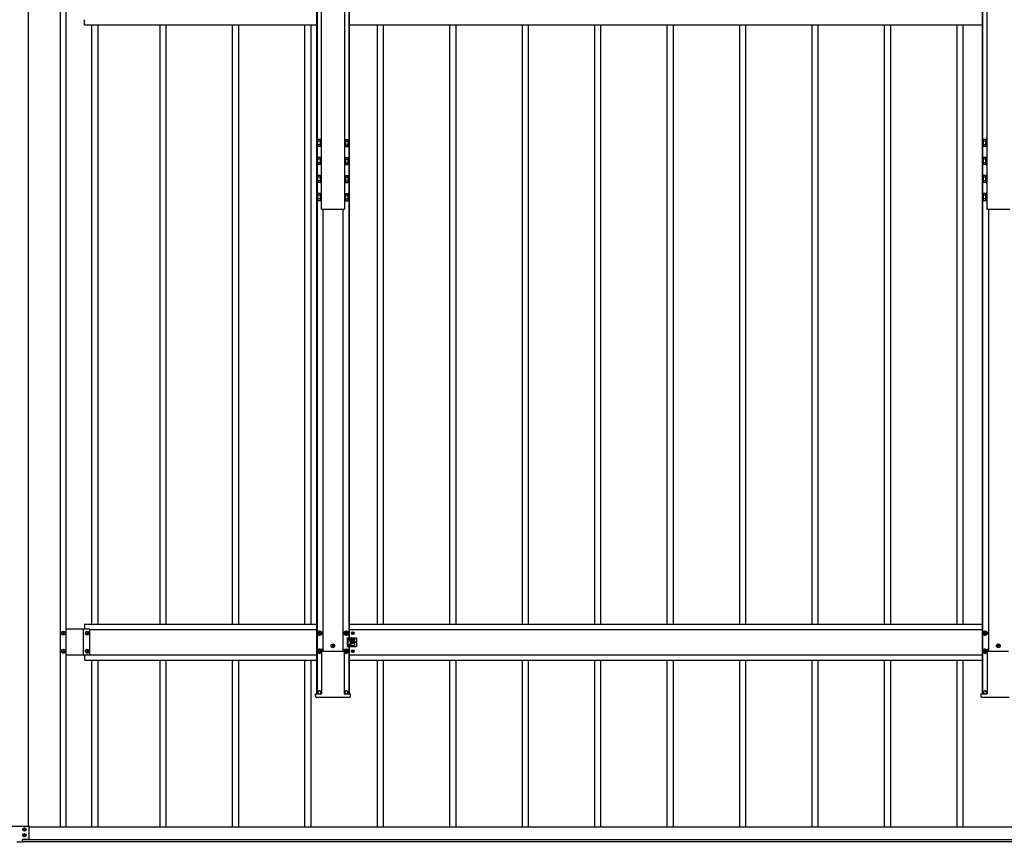
# Model space of a CAD drawing. Units: millimetres. Extents: x 0 to 33640, y 0 to 23760.
# Drawn here: x 6407 to 9124, y 9690 to 11962 of the extents above; entities that cross this region are included whole.
import ezdxf

# ---------------------------------------------------------------- set-up
doc = ezdxf.new("R2010")
doc.units = ezdxf.units.MM
doc.linetypes.add('YHIDDEN_1', pattern=[4, 3, -1])
doc.layers.add('YKK_13', color=4, linetype='Continuous', lineweight=30)
doc.layers.add('YKK_A1', color=4, linetype='Continuous', lineweight=30)

msp = doc.modelspace()

# ---------------------------------------------------------------- linework, layer by layer
at = {"layer": 'YKK_13'}
for p, q in [((7228.7, 11629.8), (7229.4, 11631.1)), ((7228.7, 11629.8), (7228.7, 11612.8)), ((7228.7, 11612.8), (7229.4, 11611.5)), ((7235.7, 11631.1), (7229.4, 11631.1)), ((7235.7, 11626.2), (7229.4, 11626.2)), ((7235.7, 11616.4), (7229.4, 11616.4)), ((7235.7, 11611.5), (7229.4, 11611.5)), ((7235.7, 11631.1), (7235.7, 11611.5)), ((7237.5, 11629.9), (7235.7, 11629.9)), ((7235.7, 11612.7), (7237.5, 11612.7)), ((7239.1, 11632.3), (7237.5, 11632.3)), ((7237.5, 11632.3), (7237.5, 11610.3)), ((7237.5, 11610.3), (7239.1, 11610.3)), ((7239.1, 11610.3), (7239.1, 11632.3)), ((7303.1, 11632.3), (7303.1, 11610.3)), ((7304.7, 11632.3), (7303.1, 11632.3)), ((7303.1, 11610.3), (7304.7, 11610.3)), ((7304.7, 11610.3), (7304.7, 11632.3)), ((7306.5, 11629.9), (7304.7, 11629.9)), ((7304.7, 11612.7), (7306.5, 11612.7)), ((7306.5, 11631.1), (7312.7, 11631.1)), ((7306.5, 11611.5), (7306.5, 11631.1)), ((7306.5, 11626.2), (7312.7, 11626.2)), ((7306.5, 11616.4), (7312.7, 11616.4)), ((7306.5, 11611.5), (7312.7, 11611.5)), ((7313.5, 11629.8), (7312.7, 11631.1)), ((7313.5, 11612.8), (7312.7, 11611.5)), ((7313.5, 11612.8), (7313.5, 11629.8)), ((9065.7, 11629.8), (9066.4, 11631.1)), ((9065.7, 11629.8), (9065.7, 11612.8)), ((9065.7, 11612.8), (9066.4, 11611.5)), ((9072.7, 11631.1), (9066.4, 11631.1)), ((9072.7, 11626.2), (9066.4, 11626.2)), ((9072.7, 11616.4), (9066.4, 11616.4)), ((9072.7, 11611.5), (9066.4, 11611.5)), ((9072.7, 11631.1), (9072.7, 11611.5)), ((9074.5, 11629.9), (9072.7, 11629.9)), ((9072.7, 11612.7), (9074.5, 11612.7)), ((9076.1, 11632.3), (9074.5, 11632.3)), ((9074.5, 11632.3), (9074.5, 11610.3)), ((9074.5, 11610.3), (9076.1, 11610.3)), ((9076.1, 11610.3), (9076.1, 11632.3)), ((7228.7, 11579.9), (7229.4, 11581.2)), ((7228.7, 11579.9), (7228.7, 11562.9)), ((7235.7, 11581.2), (7229.4, 11581.2)), ((7235.7, 11581.2), (7235.7, 11561.6)), ((7237.5, 11580), (7235.7, 11580)), ((7239.1, 11582.4), (7237.5, 11582.4)), ((7237.5, 11582.4), (7237.5, 11560.4)), ((7239.1, 11560.4), (7239.1, 11582.4)), ((7303.1, 11582.4), (7303.1, 11560.4)), ((7304.7, 11582.4), (7303.1, 11582.4)), ((7304.7, 11560.4), (7304.7, 11582.4)), ((7306.5, 11580), (7304.7, 11580)), ((7306.5, 11581.2), (7312.7, 11581.2)), ((7306.5, 11561.6), (7306.5, 11581.2)), ((7313.5, 11579.9), (7312.7, 11581.2)), ((7313.5, 11562.9), (7313.5, 11579.9)), ((9065.7, 11579.9), (9066.4, 11581.2)), ((9065.7, 11579.9), (9065.7, 11562.9)), ((9072.7, 11581.2), (9066.4, 11581.2)), ((9072.7, 11581.2), (9072.7, 11561.6)), ((9074.5, 11580), (9072.7, 11580)), ((9076.1, 11582.4), (9074.5, 11582.4)), ((9074.5, 11582.4), (9074.5, 11560.4)), ((9076.1, 11560.4), (9076.1, 11582.4)), ((7228.7, 11562.9), (7229.4, 11561.6)), ((7235.7, 11576.3), (7229.4, 11576.3)), ((7235.7, 11566.5), (7229.4, 11566.5)), ((7235.7, 11561.6), (7229.4, 11561.6)), ((7235.7, 11562.8), (7237.5, 11562.8)), ((7237.5, 11560.4), (7239.1, 11560.4)), ((7303.1, 11560.4), (7304.7, 11560.4)), ((7304.7, 11562.8), (7306.5, 11562.8)), ((7306.5, 11576.3), (7312.7, 11576.3)), ((7306.5, 11566.5), (7312.7, 11566.5)), ((7306.5, 11561.6), (7312.7, 11561.6)), ((7313.5, 11562.9), (7312.7, 11561.6)), ((9065.7, 11562.9), (9066.4, 11561.6)), ((9072.7, 11576.3), (9066.4, 11576.3)), ((9072.7, 11566.5), (9066.4, 11566.5)), ((9072.7, 11561.6), (9066.4, 11561.6)), ((9072.7, 11562.8), (9074.5, 11562.8)), ((9074.5, 11560.4), (9076.1, 11560.4)), ((7228.7, 11530), (7229.4, 11531.3)), ((7228.7, 11530), (7228.7, 11513)), ((7235.7, 11531.3), (7229.4, 11531.3)), ((7235.7, 11526.4), (7229.4, 11526.4)), ((7235.7, 11531.3), (7235.7, 11511.7)), ((7237.5, 11530.1), (7235.7, 11530.1)), ((7239.1, 11532.5), (7237.5, 11532.5)), ((7237.5, 11532.5), (7237.5, 11510.5)), ((7239.1, 11510.5), (7239.1, 11532.5)), ((7303.1, 11532.5), (7303.1, 11510.5)), ((7304.7, 11532.5), (7303.1, 11532.5)), ((7304.7, 11510.5), (7304.7, 11532.5)), ((7306.5, 11530.1), (7304.7, 11530.1)), ((7306.5, 11531.3), (7312.7, 11531.3)), ((7306.5, 11511.7), (7306.5, 11531.3)), ((7306.5, 11526.4), (7312.7, 11526.4)), ((7313.5, 11530), (7312.7, 11531.3)), ((7313.5, 11513), (7313.5, 11530)), ((9065.7, 11530), (9066.4, 11531.3)), ((9065.7, 11530), (9065.7, 11513)), ((9072.7, 11531.3), (9066.4, 11531.3)), ((9072.7, 11526.4), (9066.4, 11526.4)), ((9072.7, 11531.3), (9072.7, 11511.7)), ((9074.5, 11530.1), (9072.7, 11530.1)), ((9076.1, 11532.5), (9074.5, 11532.5)), ((9074.5, 11532.5), (9074.5, 11510.5)), ((9076.1, 11510.5), (9076.1, 11532.5)), ((7228.7, 11513), (7229.4, 11511.7)), ((7235.7, 11516.6), (7229.4, 11516.6)), ((7235.7, 11511.7), (7229.4, 11511.7)), ((7235.7, 11512.9), (7237.5, 11512.9)), ((7237.5, 11510.5), (7239.1, 11510.5)), ((7303.1, 11510.5), (7304.7, 11510.5)), ((7304.7, 11512.9), (7306.5, 11512.9)), ((7306.5, 11516.6), (7312.7, 11516.6)), ((7306.5, 11511.7), (7312.7, 11511.7)), ((7313.5, 11513), (7312.7, 11511.7)), ((9065.7, 11513), (9066.4, 11511.7)), ((9072.7, 11516.6), (9066.4, 11516.6)), ((9072.7, 11511.7), (9066.4, 11511.7)), ((9072.7, 11512.9), (9074.5, 11512.9)), ((9074.5, 11510.5), (9076.1, 11510.5)), ((7228.7, 11480.1), (7229.4, 11481.5)), ((7228.7, 11480.1), (7228.7, 11463.1)), ((7235.7, 11481.5), (7229.4, 11481.5)), ((7235.7, 11476.6), (7229.4, 11476.6)), ((7235.7, 11481.5), (7235.7, 11461.8)), ((7237.5, 11480.2), (7235.7, 11480.2)), ((7239.1, 11482.6), (7237.5, 11482.6)), ((7237.5, 11482.6), (7237.5, 11460.6)), ((7239.1, 11460.6), (7239.1, 11482.6)), ((7303.1, 11482.6), (7303.1, 11460.6)), ((7304.7, 11482.6), (7303.1, 11482.6)), ((7304.7, 11460.6), (7304.7, 11482.6)), ((7306.5, 11480.2), (7304.7, 11480.2)), ((7306.5, 11481.5), (7312.7, 11481.5)), ((7306.5, 11461.8), (7306.5, 11481.5)), ((7306.5, 11476.6), (7312.7, 11476.6)), ((7313.5, 11480.1), (7312.7, 11481.5)), ((7313.5, 11463.1), (7313.5, 11480.1)), ((9065.7, 11480.1), (9066.4, 11481.5)), ((9065.7, 11480.1), (9065.7, 11463.1)), ((9072.7, 11481.5), (9066.4, 11481.5)), ((9072.7, 11476.6), (9066.4, 11476.6)), ((9072.7, 11481.5), (9072.7, 11461.8)), ((9074.5, 11480.2), (9072.7, 11480.2)), ((9076.1, 11482.6), (9074.5, 11482.6)), ((9074.5, 11482.6), (9074.5, 11460.6)), ((9076.1, 11460.6), (9076.1, 11482.6)), ((7228.7, 11463.1), (7229.4, 11461.8)), ((7235.7, 11466.7), (7229.4, 11466.7)), ((7235.7, 11461.8), (7229.4, 11461.8)), ((7235.7, 11463), (7237.5, 11463)), ((7237.5, 11460.6), (7239.1, 11460.6)), ((7303.1, 11460.6), (7304.7, 11460.6)), ((7304.7, 11463), (7306.5, 11463)), ((7306.5, 11466.7), (7312.7, 11466.7)), ((7306.5, 11461.8), (7312.7, 11461.8)), ((7313.5, 11463.1), (7312.7, 11461.8)), ((9065.7, 11463.1), (9066.4, 11461.8)), ((9072.7, 11466.7), (9066.4, 11466.7)), ((9072.7, 11461.8), (9066.4, 11461.8)), ((9072.7, 11463), (9074.5, 11463)), ((9074.5, 11460.6), (9076.1, 11460.6)), ((7234.1, 10273.7), (7229.1, 10270.8)), ((7239.1, 10270.8), (7234.1, 10273.7)), ((7308.1, 10273.7), (7303.1, 10270.8)), ((7313.1, 10270.8), (7308.1, 10273.7)), ((9071.1, 10273.7), (9066.1, 10270.8)), ((9076.1, 10270.8), (9071.1, 10273.7)), ((6524.7, 10267.4), (6524.7, 10268.4)), ((6524.7, 10268.4), (6525.6, 10268.4)), ((6525.6, 10267.4), (6524.7, 10267.4)), ((6526.6, 10270.3), (6527.6, 10270.3)), ((6526.6, 10269.3), (6526.6, 10270.3)), ((6526.6, 10265.5), (6526.6, 10266.5)), ((6527.6, 10265.5), (6526.6, 10265.5)), ((6527.6, 10270.3), (6527.6, 10269.3)), ((6527.6, 10266.5), (6527.6, 10265.5)), ((6528.5, 10268.4), (6529.5, 10268.4)), ((6529.5, 10267.4), (6528.5, 10267.4)), ((6529.5, 10268.4), (6529.5, 10267.4)), ((6590.7, 10267.4), (6590.7, 10268.4)), ((6590.7, 10268.4), (6591.6, 10268.4)), ((6591.6, 10267.4), (6590.7, 10267.4)), ((6592.6, 10270.3), (6593.6, 10270.3)), ((6592.6, 10269.3), (6592.6, 10270.3)), ((6592.6, 10265.5), (6592.6, 10266.5)), ((6593.6, 10265.5), (6592.6, 10265.5)), ((6593.6, 10270.3), (6593.6, 10269.3)), ((6593.6, 10266.5), (6593.6, 10265.5)), ((6594.5, 10268.4), (6595.5, 10268.4)), ((6595.5, 10267.4), (6594.5, 10267.4)), ((6595.5, 10268.4), (6595.5, 10267.4)), ((7229.1, 10270.8), (7229.1, 10265)), ((7229.1, 10265), (7234.1, 10262.1)), ((7231.1, 10268.7), (7231.1, 10267.1)), ((7231.8, 10268.7), (7231.1, 10268.7)), ((7231.1, 10267.1), (7231.8, 10267.1)), ((7234.8, 10270.9), (7233.3, 10270.9)), ((7233.3, 10270.9), (7233.3, 10270.2)), ((7233.3, 10265.6), (7233.3, 10264.9)), ((7233.3, 10264.9), (7234.8, 10264.9)), ((7234.1, 10262.1), (7239.1, 10265)), ((7234.8, 10270.2), (7234.8, 10270.9)), ((7234.8, 10264.9), (7234.8, 10265.6)), ((7237.1, 10268.7), (7236.4, 10268.7)), ((7236.4, 10267.1), (7237.1, 10267.1)), ((7237.1, 10267.1), (7237.1, 10268.7)), ((7239.1, 10265), (7239.1, 10270.8)), ((7303.1, 10270.8), (7303.1, 10265)), ((7303.1, 10265), (7308.1, 10262.1)), ((7305.1, 10268.7), (7305.1, 10267.1)), ((7305.8, 10268.7), (7305.1, 10268.7)), ((7305.1, 10267.1), (7305.8, 10267.1)), ((7308.8, 10270.9), (7307.3, 10270.9)), ((7307.3, 10270.9), (7307.3, 10270.2)), ((7307.3, 10265.6), (7307.3, 10264.9)), ((7307.3, 10264.9), (7308.8, 10264.9)), ((7308.1, 10262.1), (7313.1, 10265)), ((7308.8, 10270.2), (7308.8, 10270.9)), ((7308.8, 10264.9), (7308.8, 10265.6)), ((7311.1, 10268.7), (7310.4, 10268.7)), ((7310.4, 10267.1), (7311.1, 10267.1)), ((7311.1, 10267.1), (7311.1, 10268.7)), ((7311.1, 10254.9), (7324.1, 10254.9)), ((7311.1, 10230.9), (7311.1, 10254.9)), ((7313.1, 10265), (7313.1, 10270.8)), ((7316.1, 10250.4), (7316.1, 10249.4)), ((7318.1, 10252.4), (7330.1, 10252.4)), ((7330.1, 10247.4), (7318.1, 10247.4)), ((7319.6, 10252.4), (7319.6, 10254.9)), ((7319.6, 10238.4), (7319.6, 10247.4)), ((7320.6, 10251.4), (7320.6, 10248.4)), ((7324.8, 10268.3), (7324, 10268.3)), ((7324, 10268.3), (7324, 10267.5)), ((7324, 10267.5), (7324.8, 10267.5)), ((7325, 10254.9), (7335.1, 10254.9)), ((7326.5, 10269.9), (7325.7, 10269.9)), ((7325.7, 10269.9), (7325.7, 10269.1)), ((7325.7, 10266.7), (7325.7, 10265.8)), ((7325.7, 10265.8), (7326.5, 10265.8)), ((7326.5, 10269.1), (7326.5, 10269.9)), ((7326.5, 10265.8), (7326.5, 10266.7)), ((7328.1, 10268.3), (7327.3, 10268.3)), ((7327.3, 10267.5), (7328.1, 10267.5)), ((7328.1, 10267.5), (7328.1, 10268.3)), ((7332.1, 10250.4), (7332.1, 10249.4)), ((7337.1, 10232.9), (7337.1, 10252.9)), ((9066.1, 10270.8), (9066.1, 10265)), ((9066.1, 10265), (9071.1, 10262.1)), ((9068.1, 10268.7), (9068.1, 10267.1)), ((9068.8, 10268.7), (9068.1, 10268.7)), ((9068.1, 10267.1), (9068.8, 10267.1)), ((9071.8, 10270.9), (9070.3, 10270.9)), ((9070.3, 10270.9), (9070.3, 10270.2)), ((9070.3, 10265.6), (9070.3, 10264.9)), ((9070.3, 10264.9), (9071.8, 10264.9)), ((9071.1, 10262.1), (9076.1, 10265)), ((9071.8, 10270.2), (9071.8, 10270.9)), ((9071.8, 10264.9), (9071.8, 10265.6)), ((9074.1, 10268.7), (9073.4, 10268.7)), ((9073.4, 10267.1), (9074.1, 10267.1)), ((9074.1, 10267.1), (9074.1, 10268.7)), ((9076.1, 10265), (9076.1, 10270.8)), ((6526.6, 10220.3), (6527.6, 10220.3)), ((6526.6, 10219.3), (6526.6, 10220.3)), ((6527.6, 10220.3), (6527.6, 10219.3)), ((6592.6, 10220.3), (6593.6, 10220.3)), ((6592.6, 10219.3), (6592.6, 10220.3)), ((6593.6, 10220.3), (6593.6, 10219.3)), ((7234.1, 10223.7), (7229.1, 10220.8)), ((7229.1, 10220.8), (7229.1, 10215)), ((7234.8, 10220.9), (7233.3, 10220.9)), ((7233.3, 10220.9), (7233.3, 10220.2)), ((7239.1, 10220.8), (7234.1, 10223.7)), ((7234.8, 10220.2), (7234.8, 10220.9)), ((7239.1, 10215), (7239.1, 10220.8)), ((7240.2, 10223.4), (7239.8, 10223.4)), ((7239.8, 10223.2), (7239.8, 10100)), ((7240.2, 10223.4), (7240.7, 10223.4)), ((7240.7, 10223.4), (7242.7, 10223.4)), ((7243, 10218), (7242.7, 10223.4)), ((7269.6, 10233.4), (7268.7, 10233.4)), ((7268.7, 10233.4), (7268.7, 10232.4)), ((7268.7, 10232.4), (7269.6, 10232.4)), ((7271.6, 10235.3), (7270.6, 10235.3)), ((7270.6, 10235.3), (7270.6, 10234.3)), ((7270.6, 10231.4), (7270.6, 10230.5)), ((7270.6, 10230.5), (7271.6, 10230.5)), ((7271.6, 10234.3), (7271.6, 10235.3)), ((7271.6, 10230.5), (7271.6, 10231.4)), ((7273.5, 10233.4), (7272.5, 10233.4)), ((7272.5, 10232.4), (7273.5, 10232.4)), ((7273.5, 10232.4), (7273.5, 10233.4)), ((7299.1, 10218), (7299.4, 10223.4)), ((7299.4, 10223.4), (7301.5, 10223.4)), ((7301.5, 10223.4), (7302, 10223.4)), ((7302, 10223.4), (7302.3, 10223.4)), ((7302.3, 10223.2), (7302.3, 10100)), ((7308.1, 10223.7), (7303.1, 10220.8)), ((7303.1, 10220.8), (7303.1, 10215)), ((7308.8, 10220.9), (7307.3, 10220.9)), ((7307.3, 10220.9), (7307.3, 10220.2)), ((7313.1, 10220.8), (7308.1, 10223.7)), ((7308.8, 10220.2), (7308.8, 10220.9)), ((7311.1, 10230.9), (7324.1, 10230.9)), ((7313.1, 10215), (7313.1, 10220.8)), ((7316.1, 10235.4), (7316.1, 10236.4)), ((7330.1, 10238.4), (7318.1, 10238.4)), ((7318.1, 10233.4), (7330.1, 10233.4)), ((7319.6, 10230.9), (7319.6, 10233.4)), ((7320.6, 10234.4), (7320.6, 10237.4)), ((7324.8, 10243.3), (7324, 10243.3)), ((7324, 10243.3), (7324, 10242.5)), ((7324, 10242.5), (7324.8, 10242.5)), ((7325, 10230.9), (7335.1, 10230.9)), ((7326.5, 10244.9), (7325.7, 10244.9)), ((7325.7, 10244.9), (7325.7, 10244.1)), ((7325.7, 10241.7), (7325.7, 10240.8)), ((7325.7, 10240.8), (7326.5, 10240.8)), ((7326.5, 10219.9), (7325.7, 10219.9)), ((7325.7, 10219.9), (7325.7, 10219.1)), ((7326.5, 10244.1), (7326.5, 10244.9)), ((7326.5, 10240.8), (7326.5, 10241.7)), ((7326.5, 10219.1), (7326.5, 10219.9)), ((7328.1, 10243.3), (7327.3, 10243.3)), ((7327.3, 10242.5), (7328.1, 10242.5)), ((7328.1, 10242.5), (7328.1, 10243.3)), ((7332.1, 10235.4), (7332.1, 10236.4)), ((9071.1, 10223.7), (9066.1, 10220.8)), ((9066.1, 10220.8), (9066.1, 10215)), ((9071.8, 10220.9), (9070.3, 10220.9)), ((9070.3, 10220.9), (9070.3, 10220.2)), ((9076.1, 10220.8), (9071.1, 10223.7)), ((9071.8, 10220.2), (9071.8, 10220.9)), ((9076.1, 10215), (9076.1, 10220.8)), ((9077.2, 10223.4), (9076.8, 10223.4)), ((9076.8, 10223.2), (9076.8, 10100)), ((9077.2, 10223.4), (9077.7, 10223.4)), ((9077.7, 10223.4), (9079.7, 10223.4)), ((9080, 10218), (9079.7, 10223.4)), ((9106.6, 10233.4), (9105.7, 10233.4)), ((9105.7, 10233.4), (9105.7, 10232.4)), ((9105.7, 10232.4), (9106.6, 10232.4)), ((9108.6, 10235.3), (9107.6, 10235.3)), ((9107.6, 10235.3), (9107.6, 10234.3)), ((9107.6, 10231.4), (9107.6, 10230.5)), ((9107.6, 10230.5), (9108.6, 10230.5)), ((9108.6, 10234.3), (9108.6, 10235.3)), ((9108.6, 10230.5), (9108.6, 10231.4)), ((9110.5, 10233.4), (9109.5, 10233.4)), ((9109.5, 10232.4), (9110.5, 10232.4)), ((9110.5, 10232.4), (9110.5, 10233.4)), ((6524.7, 10217.4), (6524.7, 10218.4)), ((6524.7, 10218.4), (6525.6, 10218.4)), ((6525.6, 10217.4), (6524.7, 10217.4)), ((6526.6, 10215.5), (6526.6, 10216.5)), ((6527.6, 10215.5), (6526.6, 10215.5)), ((6527.6, 10216.5), (6527.6, 10215.5)), ((6528.5, 10218.4), (6529.5, 10218.4)), ((6529.5, 10217.4), (6528.5, 10217.4)), ((6529.5, 10218.4), (6529.5, 10217.4)), ((6590.7, 10217.4), (6590.7, 10218.4)), ((6590.7, 10218.4), (6591.6, 10218.4)), ((6591.6, 10217.4), (6590.7, 10217.4)), ((6592.6, 10215.5), (6592.6, 10216.5)), ((6593.6, 10215.5), (6592.6, 10215.5)), ((6593.6, 10216.5), (6593.6, 10215.5)), ((6594.5, 10218.4), (6595.5, 10218.4)), ((6595.5, 10217.4), (6594.5, 10217.4)), ((6595.5, 10218.4), (6595.5, 10217.4)), ((7229.1, 10215), (7234.1, 10212.1)), ((7231.1, 10218.7), (7231.1, 10217.1)), ((7231.8, 10218.7), (7231.1, 10218.7)), ((7231.1, 10217.1), (7231.8, 10217.1)), ((7233.3, 10215.6), (7233.3, 10214.9)), ((7233.3, 10214.9), (7234.8, 10214.9)), ((7234.1, 10212.1), (7239.1, 10215)), ((7234.8, 10214.9), (7234.8, 10215.6)), ((7237.1, 10218.7), (7236.4, 10218.7)), ((7236.4, 10217.1), (7237.1, 10217.1)), ((7237.1, 10217.1), (7237.1, 10218.7)), ((7243, 10218), (7299.1, 10218)), ((7303.1, 10215), (7308.1, 10212.1)), ((7305.1, 10218.7), (7305.1, 10217.1)), ((7305.8, 10218.7), (7305.1, 10218.7)), ((7305.1, 10217.1), (7305.8, 10217.1)), ((7307.3, 10215.6), (7307.3, 10214.9)), ((7307.3, 10214.9), (7308.8, 10214.9)), ((7308.1, 10212.1), (7313.1, 10215)), ((7308.8, 10214.9), (7308.8, 10215.6)), ((7311.1, 10218.7), (7310.4, 10218.7)), ((7310.4, 10217.1), (7311.1, 10217.1)), ((7311.1, 10217.1), (7311.1, 10218.7)), ((7324.8, 10218.3), (7324, 10218.3)), ((7324, 10218.3), (7324, 10217.5)), ((7324, 10217.5), (7324.8, 10217.5)), ((7325.7, 10216.7), (7325.7, 10215.8)), ((7325.7, 10215.8), (7326.5, 10215.8)), ((7326.5, 10215.8), (7326.5, 10216.7)), ((7328.1, 10218.3), (7327.3, 10218.3)), ((7327.3, 10217.5), (7328.1, 10217.5)), ((7328.1, 10217.5), (7328.1, 10218.3)), ((9066.1, 10215), (9071.1, 10212.1)), ((9068.1, 10218.7), (9068.1, 10217.1)), ((9068.8, 10218.7), (9068.1, 10218.7)), ((9068.1, 10217.1), (9068.8, 10217.1)), ((9070.3, 10215.6), (9070.3, 10214.9)), ((9070.3, 10214.9), (9071.8, 10214.9)), ((9071.1, 10212.1), (9076.1, 10215)), ((9071.8, 10214.9), (9071.8, 10215.6)), ((9074.1, 10218.7), (9073.4, 10218.7)), ((9073.4, 10217.1), (9074.1, 10217.1)), ((9074.1, 10217.1), (9074.1, 10218.7)), ((9080, 10218), (9136.1, 10218)), ((7223.7, 10092.2), (7223.2, 10099.9)), ((7223.2, 10099.9), (7223.7, 10099.9)), ((7223.7, 10099.9), (7238.7, 10099.9)), ((7239.2, 10090.4), (7225.7, 10090.4)), ((7229.6, 10099.9), (7229.6, 10103.9)), ((7238.6, 10099.9), (7238.6, 10103.9)), ((7238.7, 10099.9), (7239.7, 10099.9)), ((7240.7, 10090.4), (7239.2, 10090.4)), ((7239.8, 10099.9), (7239.7, 10099.9)), ((7241.1, 10090.4), (7240.7, 10090.4)), ((7301, 10090.4), (7241.1, 10090.4)), ((7301.4, 10090.4), (7301, 10090.4)), ((7302.9, 10090.4), (7301.4, 10090.4)), ((7302.3, 10099.9), (7302.4, 10099.9)), ((7302.4, 10099.9), (7303.4, 10099.9)), ((7316.5, 10090.4), (7302.9, 10090.4)), ((7303.4, 10099.9), (7318.5, 10099.9)), ((7303.6, 10099.9), (7303.6, 10103.9)), ((7312.6, 10099.9), (7312.6, 10103.9)), ((7318.9, 10099.9), (7318.5, 10092.2)), ((7318.5, 10099.9), (7318.9, 10099.9)), ((9060.7, 10092.2), (9060.2, 10099.9)), ((9060.2, 10099.9), (9060.7, 10099.9)), ((9060.7, 10099.9), (9075.7, 10099.9)), ((9076.2, 10090.4), (9062.7, 10090.4)), ((9066.6, 10099.9), (9066.6, 10103.9)), ((9075.6, 10099.9), (9075.6, 10103.9)), ((9075.7, 10099.9), (9076.7, 10099.9)), ((9077.7, 10090.4), (9076.2, 10090.4)), ((9076.8, 10099.9), (9076.7, 10099.9)), ((9078.1, 10090.4), (9077.7, 10090.4)), ((9138, 10090.4), (9078.1, 10090.4)), ((6382.1, 9735.4), (6431.1, 9735.4)), ((6433.1, 9700.4), (6433.1, 9733.4)), ((6414.1, 9690.4), (6399.1, 9690.4)), ((6414.1, 9690.4), (6414.1, 9698.4)), ((6431.1, 9698.4), (6414.1, 9698.4))]:
    msp.add_line(p, q, dxfattribs=at)
at = {"layer": 'YKK_13', "linetype": 'YHIDDEN_1'}
msp.add_line((7312.6, 10254.9), (7312.6, 10230.9), dxfattribs=at)
at = {"layer": 'YKK_13', "ltscale": 0.5}
for p, q in [((6417.2, 9725.5), (6417.2, 9726.2)), ((6418.7, 9726.2), (6417.2, 9726.2)), ((6418.7, 9725.5), (6417.2, 9725.5)), ((6417.2, 9709.6), (6417.2, 9710.3)), ((6418.7, 9710.3), (6417.2, 9710.3)), ((6418.7, 9709.6), (6417.2, 9709.6)), ((6419.9, 9728.2), (6419.2, 9728.2)), ((6419.2, 9726.7), (6419.2, 9728.2)), ((6419.2, 9723.5), (6419.2, 9725)), ((6419.9, 9723.5), (6419.2, 9723.5)), ((6419.9, 9712.3), (6419.2, 9712.3)), ((6419.2, 9710.8), (6419.2, 9712.3)), ((6419.2, 9707.6), (6419.2, 9709.1)), ((6419.9, 9707.6), (6419.2, 9707.6)), ((6419.9, 9726.7), (6419.9, 9728.2)), ((6419.9, 9723.5), (6419.9, 9725)), ((6419.9, 9710.8), (6419.9, 9712.3)), ((6419.9, 9707.6), (6419.9, 9709.1)), ((6421.9, 9726.2), (6420.4, 9726.2)), ((6421.9, 9725.5), (6420.4, 9725.5)), ((6421.9, 9710.3), (6420.4, 9710.3)), ((6421.9, 9709.6), (6420.4, 9709.6)), ((6421.9, 9725.5), (6421.9, 9726.2)), ((6421.9, 9709.6), (6421.9, 9710.3))]:
    msp.add_line(p, q, dxfattribs=at)
at = {"layer": 'YKK_13'}
for centre, radius in [((7234.1, 10267.9), 6.25), ((7308.1, 10267.9), 6.25), ((9071.1, 10267.9), 6.25), ((6527.1, 10267.9), 5.3), ((6593.1, 10267.9), 5.3), ((7234.1, 10267.9), 5), ((7308.1, 10267.9), 5), ((7326.1, 10267.9), 3.75), ((7326.1, 10242.9), 3.75), ((9071.1, 10267.9), 5), ((6527.1, 10217.9), 5.3), ((6593.1, 10217.9), 5.3), ((7234.1, 10217.9), 6.25), ((7234.1, 10217.9), 5), ((7271.1, 10232.9), 5.3), ((7308.1, 10217.9), 6.25), ((7308.1, 10217.9), 5), ((7326.1, 10217.9), 3.75), ((7333.1, 10242.9), 1.65), ((9071.1, 10217.9), 6.25), ((9071.1, 10217.9), 5), ((9108.1, 10232.9), 5.3)]:
    msp.add_circle(centre, radius, dxfattribs=at)
at = {"layer": 'YKK_13', "ltscale": 0.5}
for centre in [(6419.6, 9725.9), (6419.6, 9709.9)]:
    msp.add_circle(centre, 4.75, dxfattribs=at)
at = {"layer": 'YKK_13'}
for centre, radius, start, end in [((7233, 11628.6), 4.34, 145.6158, 214.3842), ((7244.9, 11621.3), 16.2, 162.412, 197.588), ((7233, 11613.9), 4.34, 145.6158, 214.3842), ((7309.1, 11628.6), 4.34, 325.6158, 34.3842), ((7297.2, 11621.3), 16.2, 342.412, 17.588), ((7309.1, 11613.9), 4.34, 325.6158, 34.3842), ((9070, 11628.6), 4.34, 145.6158, 214.3842), ((9081.9, 11621.3), 16.2, 162.412, 197.588), ((9070, 11613.9), 4.34, 145.6158, 214.3842), ((7233, 11578.8), 4.34, 145.6158, 214.3842), ((7309.1, 11578.8), 4.34, 325.6158, 34.3842), ((9070, 11578.8), 4.34, 145.6158, 214.3842), ((7244.9, 11571.4), 16.2, 162.412, 197.588), ((7233, 11564), 4.34, 145.6158, 214.3842), ((7297.2, 11571.4), 16.2, 342.412, 17.588), ((7309.1, 11564), 4.34, 325.6158, 34.3842), ((9081.9, 11571.4), 16.2, 162.412, 197.588), ((9070, 11564), 4.34, 145.6158, 214.3842), ((7233, 11528.9), 4.34, 145.6158, 214.3842), ((7244.9, 11521.5), 16.2, 162.412, 197.588), ((7309.1, 11528.9), 4.34, 325.6158, 34.3842), ((7297.2, 11521.5), 16.2, 342.412, 17.588), ((9070, 11528.9), 4.34, 145.6158, 214.3842), ((9081.9, 11521.5), 16.2, 162.412, 197.588), ((7233, 11514.2), 4.34, 145.6158, 214.3842), ((7309.1, 11514.2), 4.34, 325.6158, 34.3842), ((9070, 11514.2), 4.34, 145.6158, 214.3842), ((7233, 11479), 4.34, 145.6158, 214.3842), ((7244.9, 11471.6), 16.2, 162.412, 197.588), ((7309.1, 11479), 4.34, 325.6158, 34.3842), ((7297.2, 11471.6), 16.2, 342.412, 17.588), ((9070, 11479), 4.34, 145.6158, 214.3842), ((9081.9, 11471.6), 16.2, 162.412, 197.588), ((7233, 11464.3), 4.34, 145.6158, 214.3842), ((7309.1, 11464.3), 4.34, 325.6158, 34.3842), ((9070, 11464.3), 4.34, 145.6158, 214.3842), ((6525.6, 10269.3), 0.96, 270, 0), ((6525.6, 10266.5), 0.96, 0, 90), ((6528.5, 10269.3), 0.96, 180, 270), ((6528.5, 10266.5), 0.96, 90, 180), ((6591.6, 10269.3), 0.96, 270, 0), ((6591.6, 10266.5), 0.96, 0, 90), ((6594.5, 10269.3), 0.96, 180, 270), ((6594.5, 10266.5), 0.96, 90, 180), ((7234.1, 10267.9), 5.58, 153.7485, 206.2515), ((7234.1, 10267.9), 5.58, 93.7485, 146.2515), ((7234.1, 10267.9), 5.58, 213.7485, 266.2515), ((7231.8, 10270.2), 1.52, 270, 0), ((7231.8, 10265.6), 1.52, 0, 90), ((7234.1, 10267.9), 5.58, 33.7485, 86.2515), ((7234.1, 10267.9), 5.58, 273.7485, 326.2515), ((7236.4, 10270.2), 1.52, 180, 270), ((7236.4, 10265.6), 1.52, 90, 180), ((7234.1, 10267.9), 5.58, 333.7485, 26.2515), ((7308.1, 10267.9), 5.58, 153.7485, 206.2515), ((7308.1, 10267.9), 5.58, 93.7485, 146.2515), ((7308.1, 10267.9), 5.58, 213.7485, 266.2515), ((7305.8, 10270.2), 1.52, 270, 0), ((7305.8, 10265.6), 1.52, 0, 90), ((7308.1, 10267.9), 5.58, 33.7485, 86.2515), ((7308.1, 10267.9), 5.58, 273.7485, 326.2515), ((7310.4, 10270.2), 1.52, 180, 270), ((7310.4, 10265.6), 1.52, 90, 180), ((7308.1, 10267.9), 5.58, 333.7485, 26.2515), ((7318.1, 10250.4), 2, 90, 180), ((7318.1, 10249.4), 2, 180, 270), ((7319.6, 10251.4), 1, 0, 90), ((7319.6, 10248.4), 1, 270, 0), ((7324.6, 10255.1), 0.5, 203.5782, 336.4218), ((7324.8, 10269.1), 0.82, 270, 0), ((7324.8, 10266.7), 0.82, 0, 90), ((7327.3, 10269.1), 0.82, 180, 270), ((7327.3, 10266.7), 0.82, 90, 180), ((7330.1, 10250.4), 2, 0, 90), ((7330.1, 10249.4), 2, 270, 0), ((7335.1, 10252.9), 2, 0, 90), ((9071.1, 10267.9), 5.58, 153.7485, 206.2515), ((9071.1, 10267.9), 5.58, 93.7485, 146.2515), ((9071.1, 10267.9), 5.58, 213.7485, 266.2515), ((9068.8, 10270.2), 1.52, 270, 0), ((9068.8, 10265.6), 1.52, 0, 90), ((9071.1, 10267.9), 5.58, 33.7485, 86.2515), ((9071.1, 10267.9), 5.58, 273.7485, 326.2515), ((9073.4, 10270.2), 1.52, 180, 270), ((9073.4, 10265.6), 1.52, 90, 180), ((9071.1, 10267.9), 5.58, 333.7485, 26.2515), ((6525.6, 10219.3), 0.96, 270, 0), ((6528.5, 10219.3), 0.96, 180, 270), ((6591.6, 10219.3), 0.96, 270, 0), ((6594.5, 10219.3), 0.96, 180, 270), ((7234.1, 10217.9), 5.58, 153.7485, 206.2515), ((7234.1, 10217.9), 5.58, 93.7485, 146.2515), ((7231.8, 10220.2), 1.52, 270, 0), ((7234.1, 10217.9), 5.58, 33.7485, 86.2515), ((7236.4, 10220.2), 1.52, 180, 270), ((7234.1, 10217.9), 5.58, 333.7485, 26.2515), ((7269.6, 10234.3), 0.96, 270, 0), ((7269.6, 10231.4), 0.96, 0, 90), ((7272.5, 10234.3), 0.96, 180, 270), ((7272.5, 10231.4), 0.96, 90, 180), ((7308.1, 10217.9), 5.58, 153.7485, 206.2515), ((7308.1, 10217.9), 5.58, 93.7485, 146.2515), ((7305.8, 10220.2), 1.52, 270, 0), ((7308.1, 10217.9), 5.58, 33.7485, 86.2515), ((7310.4, 10220.2), 1.52, 180, 270), ((7308.1, 10217.9), 5.58, 333.7485, 26.2515), ((7318.1, 10236.4), 2, 90, 180), ((7318.1, 10235.4), 2, 180, 270), ((7319.6, 10237.4), 1, 0, 90), ((7319.6, 10234.4), 1, 270, 0), ((7324.6, 10230.7), 0.5, 23.5782, 156.4218), ((7324.8, 10244.1), 0.82, 270, 0), ((7324.8, 10241.7), 0.82, 0, 90), ((7327.3, 10244.1), 0.82, 180, 270), ((7327.3, 10241.7), 0.82, 90, 180), ((7330.1, 10236.4), 2, 0, 90), ((7330.1, 10235.4), 2, 270, 0), ((7335.1, 10232.9), 2, 270, 0), ((9071.1, 10217.9), 5.58, 153.7485, 206.2515), ((9071.1, 10217.9), 5.58, 93.7485, 146.2515), ((9068.8, 10220.2), 1.52, 270, 0), ((9071.1, 10217.9), 5.58, 33.7485, 86.2515), ((9073.4, 10220.2), 1.52, 180, 270), ((9071.1, 10217.9), 5.58, 333.7485, 26.2515), ((9106.6, 10234.3), 0.96, 270, 0), ((9106.6, 10231.4), 0.96, 0, 90), ((9109.5, 10234.3), 0.96, 180, 270), ((9109.5, 10231.4), 0.96, 90, 180), ((6525.6, 10216.5), 0.96, 0, 90), ((6528.5, 10216.5), 0.96, 90, 180), ((6591.6, 10216.5), 0.96, 0, 90), ((6594.5, 10216.5), 0.96, 90, 180), ((7234.1, 10217.9), 5.58, 213.7485, 266.2515), ((7231.8, 10215.6), 1.52, 0, 90), ((7234.1, 10217.9), 5.58, 273.7485, 326.2515), ((7236.4, 10215.6), 1.52, 90, 180), ((7308.1, 10217.9), 5.58, 213.7485, 266.2515), ((7305.8, 10215.6), 1.52, 0, 90), ((7308.1, 10217.9), 5.58, 273.7485, 326.2515), ((7310.4, 10215.6), 1.52, 90, 180), ((7324.8, 10219.1), 0.82, 270, 0), ((7324.8, 10216.7), 0.82, 0, 90), ((7327.3, 10219.1), 0.82, 180, 270), ((7327.3, 10216.7), 0.82, 90, 180), ((9071.1, 10217.9), 5.58, 213.7485, 266.2515), ((9068.8, 10215.6), 1.52, 0, 90), ((9071.1, 10217.9), 5.58, 273.7485, 326.2515), ((9073.4, 10215.6), 1.52, 90, 180), ((7225.7, 10092.4), 2, 183.5, 270), ((7234.1, 10103.9), 4.5, 90, 180), ((7234.1, 10103.9), 4.5, 0, 90), ((7308.1, 10103.9), 4.5, 90, 180), ((7308.1, 10103.9), 4.5, 0, 90), ((7316.5, 10092.4), 2, 270, 356.5), ((9062.7, 10092.4), 2, 183.5, 270), ((9071.1, 10103.9), 4.5, 90, 180), ((9071.1, 10103.9), 4.5, 0, 90), ((6431.1, 9733.4), 2, 0, 90), ((6431.1, 9700.4), 2, 270, 0)]:
    msp.add_arc(centre, radius, start, end, dxfattribs=at)
at = {"layer": 'YKK_13', "ltscale": 0.5}
for centre, start, end in [((6418.7, 9726.7), 270, 0), ((6418.7, 9725), 0, 90), ((6418.7, 9710.8), 270, 0), ((6418.7, 9709.1), 0, 90), ((6420.4, 9726.7), 180, 270), ((6420.4, 9725), 90, 180), ((6420.4, 9710.8), 180, 270), ((6420.4, 9709.1), 90, 180)]:
    msp.add_arc(centre, 0.5, start, end, dxfattribs=at)
at = {"layer": 'YKK_13'}
for centre, major_axis, start_param, end_param in [((7239.9, 10222.9), (0.031, -0.5), 3.137766, 3.923164), ((7302.3, 10222.9), (-0.031, -0.5), 2.360022, 3.14542), ((9076.9, 10222.9), (0.031, -0.5), 3.137766, 3.923164), ((7239.8, 10100.4), (0.031, -0.5), 6.279358, 7.064756), ((7302.4, 10100.4), (-0.031, -0.5), 5.501614, 6.287012), ((9076.8, 10100.4), (0.031, -0.5), 6.279358, 7.064756)]:
    msp.add_ellipse(centre, major_axis=major_axis, ratio=0.061627, start_param=start_param, end_param=end_param, dxfattribs=at)
at = {"layer": 'YKK_A1'}
for p, q in [((7226.1, 14289.9), (7226.1, 10099.9)), ((7227.3, 14289.9), (7227.3, 10099.9)), ((7239.1, 14289.9), (7239.1, 11438.4)), ((7303.1, 14289.9), (7303.1, 11438.4)), ((9063.1, 14289.9), (9063.1, 10099.9)), ((9064.3, 14289.9), (9064.3, 10099.9)), ((9076.1, 14289.9), (9076.1, 11438.4)), ((6430.6, 9735.3), (6430.6, 14258.7)), ((6518.1, 14261.1), (6518.1, 9732.9)), ((6534.1, 14261.1), (6534.1, 9732.9)), ((6585.1, 11947), (6585.1, 11961.5)), ((7314.9, 11985), (7314.9, 10254.9)), ((7316.1, 11985), (7316.1, 10254.9)), ((6585.1, 11947), (7226.1, 11947)), ((6605.1, 11947), (6605.1, 10292.9)), ((6622.1, 11947), (6622.1, 10292.9)), ((6794.1, 10292.9), (6794.1, 11947)), ((6811.1, 10292.9), (6811.1, 11947)), ((6994.1, 10292.9), (6994.1, 11947)), ((7011.1, 10292.9), (7011.1, 11947)), ((7194.1, 10292.9), (7194.1, 11947)), ((7211.1, 10292.9), (7211.1, 11947)), ((7316.1, 11947), (9063.1, 11947)), ((7394.1, 10292.9), (7394.1, 11947)), ((7411.1, 10292.9), (7411.1, 11947)), ((7594.1, 10292.9), (7594.1, 11947)), ((7611.1, 10292.9), (7611.1, 11947)), ((7794.1, 10292.9), (7794.1, 11947)), ((7811.1, 10292.9), (7811.1, 11947)), ((7994.1, 10292.9), (7994.1, 11947)), ((8011.1, 10292.9), (8011.1, 11947)), ((8194.1, 10292.9), (8194.1, 11947)), ((8211.1, 10292.9), (8211.1, 11947)), ((8394.1, 10292.9), (8394.1, 11947)), ((8411.1, 10292.9), (8411.1, 11947)), ((8594.1, 10292.9), (8594.1, 11947)), ((8611.1, 10292.9), (8611.1, 11947)), ((8794.1, 10292.9), (8794.1, 11947)), ((8811.1, 10292.9), (8811.1, 11947)), ((8994.1, 10292.9), (8994.1, 11947)), ((9011.1, 10292.9), (9011.1, 11947)), ((7239.1, 11438.4), (7303.1, 11438.4)), ((7243.6, 11438.4), (7243.6, 10218)), ((7298.6, 11438.4), (7298.6, 10218)), ((9076.1, 11438.4), (9140.1, 11438.4)), ((9080.6, 11438.4), (9080.6, 10218)), ((6600.1, 10278.4), (6534.1, 10278.4)), ((6582.6, 10207.4), (6582.6, 10278.4)), ((6585.1, 10292.9), (6585.1, 10278.4)), ((6585.1, 10292.9), (7226.1, 10292.9)), ((6600.1, 10207.4), (6600.1, 10278.4)), ((6600.1, 10277.9), (7226.1, 10277.9)), ((7316.1, 10292.9), (9063.1, 10292.9)), ((7316.1, 10277.9), (9063.1, 10277.9)), ((7314.9, 10230.9), (7314.9, 10099.9)), ((7316.1, 10230.9), (7316.1, 10099.9)), ((6600.1, 10207.4), (6534.1, 10207.4)), ((6585.1, 10207.4), (6585.1, 10192.9)), ((6585.1, 10192.9), (7226.1, 10192.9)), ((6600.1, 10207.9), (7226.1, 10207.9)), ((6605.1, 10192.9), (6605.1, 9732.9)), ((6622.1, 10192.9), (6622.1, 9732.9)), ((6794.1, 9732.9), (6794.1, 10192.9)), ((6811.1, 9732.9), (6811.1, 10192.9)), ((6994.1, 9732.9), (6994.1, 10192.9)), ((7011.1, 9732.9), (7011.1, 10192.9)), ((7194.1, 9732.9), (7194.1, 10192.9)), ((7211.1, 9732.9), (7211.1, 10192.9)), ((7316.1, 10207.9), (9063.1, 10207.9)), ((7316.1, 10192.9), (9063.1, 10192.9)), ((7394.1, 9732.9), (7394.1, 10192.9)), ((7411.1, 9732.9), (7411.1, 10192.9)), ((7594.1, 9732.9), (7594.1, 10192.9)), ((7611.1, 9732.9), (7611.1, 10192.9)), ((7794.1, 9732.9), (7794.1, 10192.9)), ((7811.1, 9732.9), (7811.1, 10192.9)), ((7994.1, 9732.9), (7994.1, 10192.9)), ((8011.1, 9732.9), (8011.1, 10192.9)), ((8194.1, 9732.9), (8194.1, 10192.9)), ((8211.1, 9732.9), (8211.1, 10192.9)), ((8394.1, 9732.9), (8394.1, 10192.9)), ((8411.1, 9732.9), (8411.1, 10192.9)), ((8594.1, 9732.9), (8594.1, 10192.9)), ((8611.1, 9732.9), (8611.1, 10192.9)), ((8794.1, 9732.9), (8794.1, 10192.9)), ((8811.1, 9732.9), (8811.1, 10192.9)), ((8994.1, 9732.9), (8994.1, 10192.9)), ((9011.1, 9732.9), (9011.1, 10192.9)), ((6433.1, 9732.9), (11783.1, 9732.9)), ((6414.1, 9697.9), (11806.6, 9697.9)), ((6414.1, 9692.9), (11806.6, 9692.9))]:
    msp.add_line(p, q, dxfattribs=at)
for centre in [(7234.1, 10104.4), (7308.1, 10104.4), (9071.1, 10104.4)]:
    msp.add_circle(centre, 5, dxfattribs=at)

doc.saveas('drawing.dxf')
